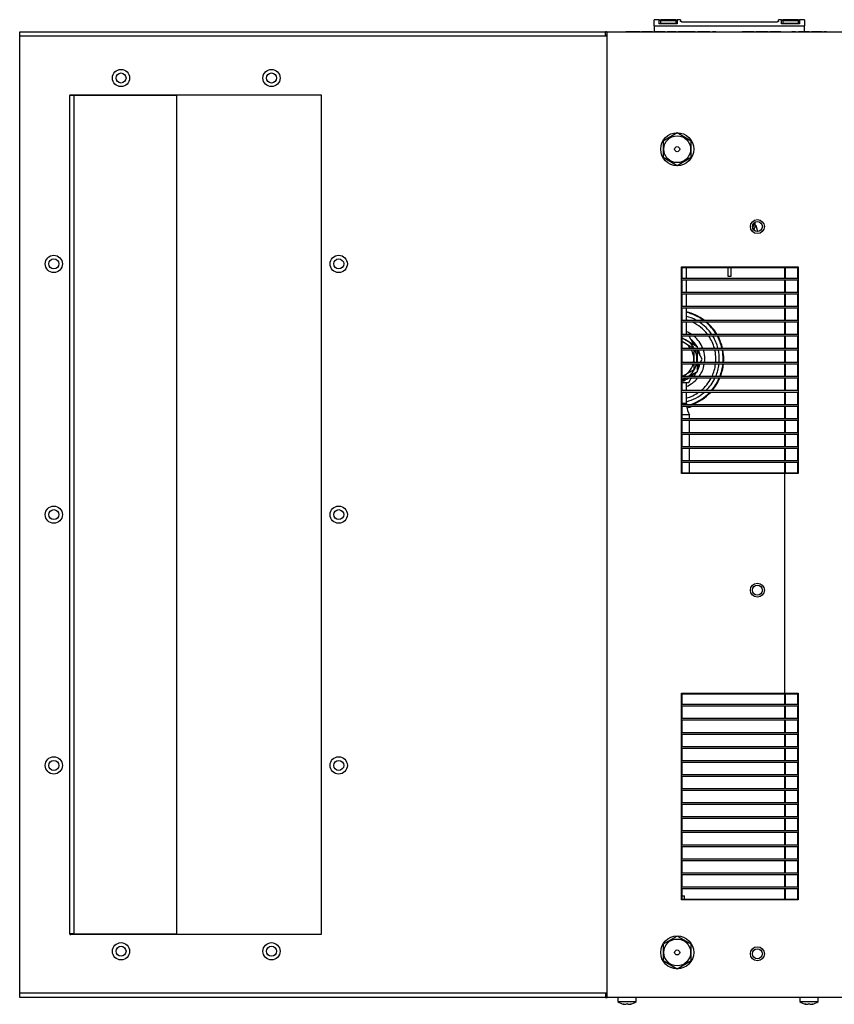
# Model space of a CAD drawing. Units: inches. Extents: x 0 to 178, y 1 to 22.
# Drawn here: x 91 to 107, y 1 to 21 of the extents above; entities that cross this region are included whole.
import ezdxf
from ezdxf.lldxf.tags import DXFTag

# ---------------------------------------------------------------- set-up
doc = ezdxf.new("R2010")
doc.units = ezdxf.units.IN
doc.header["$MEASUREMENT"] = 0
for name, color, linetype in [('Default', 7, 'Continuous'), ('tangent', 7, 'Continuous'), ('visible', 7, 'Continuous')]:
    doc.layers.add(name, color=color, linetype=linetype)
tags = doc.linetypes.add('HIDDEN2', pattern=[0.1875, 0.125, -0.0625]).pattern_tags.tags
tags[6:7] = [DXFTag(74, 4), DXFTag(75, 0), DXFTag(340, '0'), DXFTag(46, 0.0), DXFTag(50, 0.0), DXFTag(44, 0.0), DXFTag(45, 0.0)]
tags[4:5] = [DXFTag(74, 4), DXFTag(75, 0), DXFTag(340, '0'), DXFTag(46, 0.0), DXFTag(50, 0.0), DXFTag(44, 0.0), DXFTag(45, 0.0)]

# ---------------------------------------------------------------- blocks, each defined once
blk = doc.blocks.new('SE111')
at = {"layer": 'visible', "color": 7, "linetype": 'HIDDEN2'}
blk.add_line((103.754, 3.28), (103.76, 3.28), dxfattribs=at)
at = {"layer": 'visible', "color": 7, "linetype": 'Continuous'}
blk.add_line((103.76, 3.28), (103.803, 3.28), dxfattribs=at)
blk = doc.blocks.new('SE112')
at = {"layer": 'Default', "color": 7, "linetype": 'HIDDEN2'}
blk.add_line((103.803, 3.203), (103.803, 3.28), dxfattribs=at)
blk = doc.blocks.new('SE114')
at = {"layer": 'tangent', "color": 7, "linetype": 'Continuous'}
for p, q in [((105.806, 15.813), (105.806, 15.603)), ((105.806, 15.563), (105.806, 15.323)), ((105.806, 15.283), (105.806, 15.043)), ((105.806, 15.003), (105.806, 14.763)), ((105.806, 14.723), (105.806, 14.483)), ((105.806, 14.443), (105.806, 14.203)), ((105.806, 14.163), (105.806, 13.923)), ((105.806, 13.883), (105.806, 13.643)), ((105.806, 13.603), (105.806, 13.363)), ((105.806, 13.323), (105.806, 13.083)), ((105.806, 13.043), (105.806, 12.803)), ((105.806, 12.763), (105.806, 12.523)), ((105.806, 12.483), (105.806, 12.243)), ((105.806, 12.203), (105.806, 11.963)), ((105.806, 11.923), (105.806, 11.713)), ((105.806, 7.313), (105.806, 7.103)), ((105.806, 7.063), (105.806, 6.823)), ((105.806, 6.783), (105.806, 6.543)), ((105.806, 6.503), (105.806, 6.263)), ((105.806, 6.223), (105.806, 5.983)), ((105.806, 5.943), (105.806, 5.703)), ((105.806, 5.663), (105.806, 5.423)), ((105.806, 5.383), (105.806, 5.143)), ((105.806, 5.103), (105.806, 4.863)), ((105.806, 4.823), (105.806, 4.583)), ((105.806, 4.543), (105.806, 4.303)), ((105.806, 4.263), (105.806, 4.023)), ((105.806, 3.983), (105.806, 3.743)), ((105.806, 3.703), (105.806, 3.463)), ((105.806, 3.423), (105.806, 3.213))]:
    blk.add_line(p, q, dxfattribs=at)
blk = doc.blocks.new('SE115')
at = {"layer": 'Default', "color": 7, "linetype": 'HIDDEN2'}
blk.add_line((105.793, 11.703), (105.793, 7.323), dxfattribs=at)
at = {"layer": 'visible', "color": 7, "linetype": 'Continuous'}
for p, q in [((105.793, 15.813), (105.793, 15.603)), ((105.793, 15.563), (105.793, 15.323)), ((105.793, 15.283), (105.793, 15.043)), ((105.793, 15.003), (105.793, 14.763)), ((105.793, 14.723), (105.793, 14.483)), ((105.793, 14.443), (105.793, 14.203)), ((105.793, 14.163), (105.793, 13.923)), ((105.793, 13.883), (105.793, 13.643)), ((105.793, 13.603), (105.793, 13.363)), ((105.793, 13.323), (105.793, 13.083)), ((105.793, 13.043), (105.793, 12.803)), ((105.793, 12.763), (105.793, 12.523)), ((105.793, 12.483), (105.793, 12.243)), ((105.793, 12.203), (105.793, 11.963)), ((105.793, 11.923), (105.793, 11.713)), ((105.793, 7.313), (105.793, 7.103)), ((105.793, 7.063), (105.793, 6.823)), ((105.793, 6.783), (105.793, 6.543)), ((105.793, 6.503), (105.793, 6.263)), ((105.793, 6.223), (105.793, 5.983)), ((105.793, 5.943), (105.793, 5.703)), ((105.793, 5.663), (105.793, 5.423)), ((105.793, 5.383), (105.793, 5.143)), ((105.793, 5.103), (105.793, 4.863)), ((105.793, 4.823), (105.793, 4.583)), ((105.793, 4.543), (105.793, 4.303)), ((105.793, 4.263), (105.793, 4.023)), ((105.793, 3.983), (105.793, 3.743)), ((105.793, 3.703), (105.793, 3.463)), ((105.793, 3.423), (105.793, 3.213))]:
    blk.add_line(p, q, dxfattribs=at)
blk = doc.blocks.new('SE117')
at = {"layer": 'visible', "color": 7, "linetype": 'Continuous'}
for p, q in [((104.664, 15.813), (104.664, 15.807)), ((104.664, 15.807), (104.664, 15.638))]:
    blk.add_line(p, q, dxfattribs=at)
blk = doc.blocks.new('SE118')
at = {"layer": 'visible', "color": 7, "linetype": 'HIDDEN2'}
for p, q in [((104.729, 15.813), (104.729, 15.823)), ((104.729, 15.638), (104.729, 15.807))]:
    blk.add_line(p, q, dxfattribs=at)
at = {"layer": 'visible', "color": 7, "linetype": 'Continuous'}
blk.add_line((104.729, 15.807), (104.729, 15.813), dxfattribs=at)
blk = doc.blocks.new('SE119')
at = {"layer": 'visible', "color": 7, "linetype": 'Continuous'}
for p, q in [((103.196, 20.633), (103.196, 20.754)), ((103.296, 20.754), (103.196, 20.754)), ((103.196, 20.633), (106.196, 20.633)), ((103.196, 20.633), (103.196, 20.513)), ((103.296, 20.746), (103.296, 20.754)), ((103.656, 20.746), (103.296, 20.746)), ((103.296, 20.742), (103.656, 20.742)), ((103.296, 20.669), (103.296, 20.742)), ((103.656, 20.669), (103.296, 20.669)), ((103.326, 20.748), (103.326, 20.754)), ((103.626, 20.754), (103.326, 20.754)), ((103.626, 20.748), (103.326, 20.748)), ((103.326, 20.746), (103.326, 20.748)), ((103.326, 20.739), (103.626, 20.739)), ((103.326, 20.678), (103.326, 20.739)), ((103.626, 20.678), (103.326, 20.678)), ((103.326, 20.669), (103.326, 20.678)), ((103.626, 20.748), (103.626, 20.754)), ((103.626, 20.746), (103.626, 20.748)), ((103.626, 20.739), (103.626, 20.678)), ((103.626, 20.669), (103.626, 20.678)), ((103.656, 20.746), (103.656, 20.754)), ((103.721, 20.754), (103.656, 20.754)), ((103.656, 20.742), (103.656, 20.669)), ((103.721, 20.754), (103.721, 20.723)), ((105.576, 20.702), (103.821, 20.702)), ((105.676, 20.723), (105.676, 20.754)), ((105.736, 20.754), (105.676, 20.754)), ((105.736, 20.746), (105.736, 20.754)), ((106.096, 20.746), (105.736, 20.746)), ((105.736, 20.742), (106.096, 20.742)), ((105.736, 20.669), (105.736, 20.742)), ((106.096, 20.669), (105.736, 20.669)), ((105.766, 20.748), (105.766, 20.754)), ((106.066, 20.754), (105.766, 20.754)), ((106.066, 20.748), (105.766, 20.748)), ((105.766, 20.746), (105.766, 20.748)), ((105.766, 20.739), (106.066, 20.739)), ((105.766, 20.678), (105.766, 20.739)), ((106.066, 20.678), (105.766, 20.678)), ((105.766, 20.669), (105.766, 20.678)), ((106.066, 20.748), (106.066, 20.754)), ((106.066, 20.746), (106.066, 20.748)), ((106.066, 20.739), (106.066, 20.678)), ((106.066, 20.669), (106.066, 20.678)), ((106.096, 20.746), (106.096, 20.754)), ((106.196, 20.754), (106.096, 20.754)), ((106.096, 20.742), (106.096, 20.669)), ((106.196, 20.754), (106.196, 20.633)), ((106.196, 20.515), (106.196, 20.633)), ((104.664, 15.638), (104.729, 15.638))]:
    blk.add_line(p, q, dxfattribs=at)
for points, knots in [([(103.821, 20.702), (103.815, 20.702), (103.808, 20.702), (103.795, 20.702), (103.789, 20.703), (103.777, 20.704), (103.771, 20.705), (103.76, 20.707), (103.755, 20.708), (103.741, 20.711), (103.734, 20.713), (103.727, 20.717), (103.725, 20.718), (103.722, 20.721), (103.721, 20.722), (103.721, 20.723)], [0, 0, 0, 0, 0.125, 0.125, 0.25, 0.25, 0.375, 0.375, 0.5, 0.5, 0.75, 0.75, 0.875, 0.875, 1, 1, 1, 1]), ([(105.676, 20.723), (105.676, 20.722), (105.676, 20.721), (105.673, 20.718), (105.671, 20.717), (105.666, 20.715), (105.663, 20.713), (105.656, 20.711), (105.652, 20.71), (105.643, 20.708), (105.638, 20.707), (105.627, 20.705), (105.621, 20.704), (105.603, 20.702), (105.59, 20.702), (105.576, 20.702)], [0, 0, 0, 0, 0.125, 0.125, 0.25, 0.25, 0.375, 0.375, 0.5, 0.5, 0.625, 0.625, 0.75, 0.75, 1, 1, 1, 1])]:
    blk.add_open_spline(points, degree=3, knots=knots, dxfattribs=at)
blk = doc.blocks.new('SE120')
at = {"layer": 'visible', "color": 7, "linetype": 'Continuous'}
for p, q in [((104.119, 13.923), (104.156, 13.987)), ((104.053, 13.808), (104.096, 13.883)), ((103.886, 13.518), (103.934, 13.603)), ((103.957, 13.643), (103.989, 13.698))]:
    blk.add_line(p, q, dxfattribs=at)
blk = doc.blocks.new('SE121')
at = {"layer": 'visible', "color": 7, "linetype": 'Continuous'}
for p, q in [((103.989, 14.276), (103.893, 14.443)), ((104.156, 13.987), (104.054, 14.163))]:
    blk.add_line(p, q, dxfattribs=at)
blk = doc.blocks.new('SE122')
at = {"layer": 'visible', "color": 7, "linetype": 'Continuous'}
for start, end in [(31.1132, 51.3441), (25.43, 29.4306), (8.6559, 20.4803), (332.199, 348.0666), (308.6559, 310.232), (316.8499, 328.4651)]:
    blk.add_arc((103.615, 13.987), 0.503, start, end, dxfattribs=at)
blk = doc.blocks.new('SE123')
at = {"layer": 'visible', "color": 7, "linetype": 'Continuous'}
for start, end in [(57.2104, 67.5823), (21.4746, 50.6121), (0, 17.355), (353.7718, 0), (324.3336, 349.8466), (292.4177, 319.3935)]:
    blk.add_arc((103.615, 13.987), 0.59, start, end, dxfattribs=at)
blk = doc.blocks.new('SE124')
at = {"layer": 'visible', "color": 7, "linetype": 'Continuous'}
for start, end in [(72.8732, 73.9132), (37.6494, 65.0117), (15.4264, 34.1642), (0, 12.5176), (355.4788, 0), (334.9344, 352.6408), (309.7822, 331.7762), (286.0868, 305.1404)]:
    blk.add_arc((103.615, 13.987), 0.812, start, end, dxfattribs=at)
blk = doc.blocks.new('SE125')
at = {"layer": 'visible', "color": 7, "linetype": 'Continuous'}
for start, end in [(61.8614, 75.186), (34.307, 56.7572), (14.2082, 31.2098), (0, 11.5364), (355.8288, 0), (336.9884, 353.2123), (314.8383, 334.1273), (284.814, 311.0135)]:
    blk.add_arc((103.615, 13.987), 0.88, start, end, dxfattribs=at)
blk = doc.blocks.new('SE126')
at = {"layer": 'tangent', "color": 7, "linetype": 'Continuous'}
for start, end in [(54.1947, 76.3993), (31.2233, 50.2825), (13.0463, 28.4616), (0, 10.599), (356.1643, 0), (338.9286, 353.7595), (319.2948, 336.3382), (289.1256, 316.0546)]:
    blk.add_arc((103.615, 13.987), 0.957, start, end, dxfattribs=at)
blk = doc.blocks.new('SE127')
at = {"layer": 'visible', "color": 7, "linetype": 'Continuous'}
for start, end in [(16.2852, 22.2899), (287.367, 304.1467), (312.1495, 316.6661)]:
    blk.add_arc((103.615, 13.987), 0.464, start, end, dxfattribs=at)
blk = doc.blocks.new('SE128')
at = {"layer": 'visible', "color": 7, "linetype": 'Continuous'}
for p, q in [((104.053, 14.239), (104.053, 14.203)), ((104.053, 14.163), (104.053, 13.923)), ((104.053, 13.883), (104.053, 13.734))]:
    blk.add_line(p, q, dxfattribs=at)
blk = doc.blocks.new('SE129')
at = {"layer": 'visible', "color": 7, "linetype": 'Continuous'}
for p, q in [((103.825, 13.603), (103.753, 13.561)), ((104.053, 13.734), (103.894, 13.643))]:
    blk.add_line(p, q, dxfattribs=at)
blk = doc.blocks.new('SE130')
at = {"layer": 'visible', "color": 7, "linetype": 'Continuous'}
for start, end in [(31.4444, 71.4344), (0, 23.8648), (351.5385, 0), (307.7375, 346.1666), (288.5656, 298.0208)]:
    blk.add_arc((103.615, 13.987), 0.435, start, end, dxfattribs=at)
blk = doc.blocks.new('SE131')
at = {"layer": 'visible', "color": 7, "linetype": 'Continuous'}
for p, q in [((103.99, 14.165), (103.99, 13.922)), ((103.99, 13.881), (103.99, 13.771))]:
    blk.add_line(p, q, dxfattribs=at)
blk = doc.blocks.new('SE132')
at = {"layer": 'visible', "color": 7, "linetype": 'Continuous'}
for start, end in [(35.385, 68.2033), (0, 28.1531), (350.119, 0), (292.7393, 343.8089)]:
    blk.add_arc((103.615, 13.987), 0.373, start, end, dxfattribs=at)
blk = doc.blocks.new('SE133')
at = {"layer": 'visible', "color": 7, "linetype": 'Continuous'}
for start, end in [(53.3272, 76.5523), (30.8407, 49.5273), (12.8999, 28.1193), (0, 10.4807), (356.2067, 0), (339.172, 353.8287), (319.8366, 336.615), (290.8726, 316.661)]:
    blk.add_arc((103.615, 13.987), 0.968, start, end, dxfattribs=at)
blk = doc.blocks.new('SE134')
at = {"layer": 'visible', "color": 7, "linetype": 'Continuous'}
for p, q in [((103.84, 15.603), (103.84, 15.813)), ((103.84, 15.323), (103.84, 15.563)), ((103.84, 15.043), (103.84, 15.283)), ((103.84, 14.763), (103.84, 15.003)), ((103.84, 14.483), (103.84, 14.723))]:
    blk.add_line(p, q, dxfattribs=at)
blk = doc.blocks.new('SE135')
at = {"layer": 'visible', "color": 7, "linetype": 'Continuous'}
for p, q in [((103.84, 13.363), (103.84, 13.518)), ((103.84, 13.102), (103.84, 13.323))]:
    blk.add_line(p, q, dxfattribs=at)
blk = doc.blocks.new('SE136')
at = {"layer": 'visible', "color": 7, "linetype": 'Continuous'}
for start, end in [(180, 182.4648), (187.2284, 211.0482)]:
    blk.add_arc((104.276, 13.102), 0.436, start, end, dxfattribs=at)
blk = doc.blocks.new('SE137')
at = {"layer": 'visible', "color": 7, "linetype": 'Continuous'}
for p, q in [((103.903, 12.803), (103.903, 12.877)), ((103.903, 12.523), (103.903, 12.763)), ((103.903, 12.243), (103.903, 12.483)), ((103.903, 11.963), (103.903, 12.203)), ((103.903, 11.713), (103.903, 11.923))]:
    blk.add_line(p, q, dxfattribs=at)
blk = doc.blocks.new('SE138')
at = {"layer": 'tangent', "color": 7, "linetype": 'Continuous'}
blk.add_line((103.84, 13.102), (103.754, 13.102), dxfattribs=at)
at = {"layer": 'visible', "color": 7, "linetype": 'Continuous'}
for p, q in [((103.753, 14.412), (104.053, 14.239)), ((103.753, 14.34), (103.99, 14.203)), ((103.99, 13.771), (103.768, 13.643)), ((103.754, 13.518), (103.886, 13.518)), ((103.849, 13.014), (103.931, 13.036)), ((103.931, 13.036), (103.929, 13.043)), ((103.903, 12.877), (103.754, 12.877))]:
    blk.add_line(p, q, dxfattribs=at)
blk = doc.blocks.new('SE146')
at = {"layer": 'tangent', "color": 7, "linetype": 'Continuous'}
for start, end in [(343.2853, 0), (0, 0.4784)]:
    blk.add_arc((104.78, 16.696), 0.403, start, end, dxfattribs=at)
blk = doc.blocks.new('SE147')
at = {"layer": 'visible', "color": 7, "linetype": 'Continuous'}
for start, end in [(340.6391, 0), (0, 3.3748)]:
    blk.add_arc((104.78, 16.696), 0.433, start, end, dxfattribs=at)
blk = doc.blocks.new('SE149')
at = {"layer": 'visible', "color": 7, "linetype": 'Continuous'}
for p, q in [((105.211, 16.654), (105.224, 16.657)), ((105.224, 16.657), (105.258, 16.528))]:
    blk.add_line(p, q, dxfattribs=at)
blk = doc.blocks.new('SE173')
at = {"layer": 'visible', "color": 7, "linetype": 'Continuous'}
for p, q in [((105.793, 3.213), (103.754, 3.213)), ((106.054, 3.213), (105.793, 3.213))]:
    blk.add_line(p, q, dxfattribs=at)
blk = doc.blocks.new('SE174')
at = {"layer": 'visible', "color": 7, "linetype": 'Continuous'}
for p, q in [((103.754, 3.28), (103.754, 3.423)), ((103.754, 3.213), (103.754, 3.28))]:
    blk.add_line(p, q, dxfattribs=at)
blk = doc.blocks.new('SE175')
at = {"layer": 'visible', "color": 7, "linetype": 'Continuous'}
for p, q in [((103.754, 15.813), (105.793, 15.813)), ((105.793, 15.813), (106.054, 15.813))]:
    blk.add_line(p, q, dxfattribs=at)
blk = doc.blocks.new('SE176')
at = {"layer": 'visible', "color": 7, "linetype": 'Continuous'}
for p, q in [((103.754, 15.603), (103.754, 15.813)), ((106.054, 15.813), (106.054, 15.603)), ((103.754, 15.603), (106.054, 15.603)), ((103.754, 15.323), (103.754, 15.563)), ((106.054, 15.563), (103.754, 15.563)), ((106.054, 15.563), (106.054, 15.323)), ((103.754, 15.323), (106.054, 15.323)), ((103.754, 15.043), (103.754, 15.283)), ((106.054, 15.283), (103.754, 15.283)), ((106.054, 15.283), (106.054, 15.043)), ((103.754, 15.043), (106.054, 15.043)), ((103.754, 14.763), (103.754, 15.003)), ((106.054, 15.003), (103.754, 15.003)), ((106.054, 15.003), (106.054, 14.763)), ((103.754, 14.763), (106.054, 14.763)), ((103.754, 14.483), (103.754, 14.723)), ((106.054, 14.723), (103.754, 14.723)), ((106.054, 14.723), (106.054, 14.483)), ((103.754, 14.483), (106.054, 14.483)), ((103.754, 14.203), (103.754, 14.443)), ((106.054, 14.443), (103.754, 14.443)), ((106.054, 14.443), (106.054, 14.203)), ((103.754, 14.203), (106.054, 14.203)), ((103.754, 13.923), (103.754, 14.163)), ((106.054, 14.163), (103.754, 14.163)), ((106.054, 14.163), (106.054, 13.923)), ((103.754, 13.923), (106.054, 13.923)), ((103.754, 13.643), (103.754, 13.883)), ((106.054, 13.883), (103.754, 13.883)), ((106.054, 13.883), (106.054, 13.643)), ((103.754, 13.643), (106.054, 13.643)), ((103.754, 13.363), (103.754, 13.603)), ((106.054, 13.603), (103.754, 13.603)), ((106.054, 13.603), (106.054, 13.363)), ((103.754, 13.363), (106.054, 13.363)), ((103.754, 13.083), (103.754, 13.323)), ((106.054, 13.323), (103.754, 13.323)), ((106.054, 13.323), (106.054, 13.083)), ((103.754, 13.083), (106.054, 13.083)), ((103.754, 12.803), (103.754, 13.043)), ((106.054, 13.043), (103.754, 13.043)), ((106.054, 13.043), (106.054, 12.803)), ((103.754, 12.803), (106.054, 12.803)), ((103.754, 12.523), (103.754, 12.763)), ((106.054, 12.763), (103.754, 12.763)), ((106.054, 12.763), (106.054, 12.523)), ((103.754, 12.523), (106.054, 12.523)), ((103.754, 12.243), (103.754, 12.483)), ((106.054, 12.483), (103.754, 12.483)), ((106.054, 12.483), (106.054, 12.243)), ((103.754, 12.243), (106.054, 12.243)), ((103.754, 11.963), (103.754, 12.203)), ((106.054, 12.203), (103.754, 12.203)), ((106.054, 12.203), (106.054, 11.963)), ((103.754, 11.963), (106.054, 11.963)), ((103.754, 11.713), (103.754, 11.923)), ((106.054, 11.923), (103.754, 11.923)), ((106.054, 11.923), (106.054, 11.713)), ((106.054, 11.713), (103.754, 11.713)), ((103.754, 7.313), (106.054, 7.313)), ((103.754, 7.103), (103.754, 7.313)), ((106.054, 7.313), (106.054, 7.103)), ((103.754, 7.103), (106.054, 7.103)), ((103.754, 6.823), (103.754, 7.063)), ((106.054, 7.063), (103.754, 7.063)), ((106.054, 7.063), (106.054, 6.823)), ((103.754, 6.823), (106.054, 6.823)), ((103.754, 6.543), (103.754, 6.783)), ((106.054, 6.783), (103.754, 6.783)), ((106.054, 6.783), (106.054, 6.543)), ((103.754, 6.543), (106.054, 6.543)), ((103.754, 6.263), (103.754, 6.503)), ((106.054, 6.503), (103.754, 6.503)), ((106.054, 6.503), (106.054, 6.263)), ((103.754, 6.263), (106.054, 6.263)), ((103.754, 5.983), (103.754, 6.223)), ((106.054, 6.223), (103.754, 6.223)), ((106.054, 6.223), (106.054, 5.983)), ((103.754, 5.983), (106.054, 5.983)), ((103.754, 5.703), (103.754, 5.943)), ((106.054, 5.943), (103.754, 5.943)), ((106.054, 5.943), (106.054, 5.703)), ((103.754, 5.703), (106.054, 5.703)), ((103.754, 5.423), (103.754, 5.663)), ((106.054, 5.663), (103.754, 5.663)), ((106.054, 5.663), (106.054, 5.423)), ((103.754, 5.423), (106.054, 5.423)), ((103.754, 5.143), (103.754, 5.383)), ((106.054, 5.383), (103.754, 5.383)), ((106.054, 5.383), (106.054, 5.143)), ((103.754, 5.143), (106.054, 5.143)), ((103.754, 4.863), (103.754, 5.103)), ((106.054, 5.103), (103.754, 5.103)), ((106.054, 5.103), (106.054, 4.863)), ((103.754, 4.863), (106.054, 4.863)), ((103.754, 4.583), (103.754, 4.823)), ((106.054, 4.823), (103.754, 4.823)), ((106.054, 4.823), (106.054, 4.583)), ((103.754, 4.583), (106.054, 4.583)), ((103.754, 4.303), (103.754, 4.543)), ((106.054, 4.543), (103.754, 4.543)), ((106.054, 4.543), (106.054, 4.303)), ((103.754, 4.303), (106.054, 4.303)), ((103.754, 4.023), (103.754, 4.263)), ((106.054, 4.263), (103.754, 4.263)), ((106.054, 4.263), (106.054, 4.023)), ((103.754, 4.023), (106.054, 4.023)), ((103.754, 3.743), (103.754, 3.983)), ((106.054, 3.983), (103.754, 3.983)), ((106.054, 3.983), (106.054, 3.743)), ((103.754, 3.743), (106.054, 3.743)), ((103.754, 3.463), (103.754, 3.703)), ((106.054, 3.703), (103.754, 3.703)), ((106.054, 3.703), (106.054, 3.463)), ((103.754, 3.463), (106.054, 3.463)), ((106.054, 3.423), (103.754, 3.423)), ((106.054, 3.423), (106.054, 3.213))]:
    blk.add_line(p, q, dxfattribs=at)
blk = doc.blocks.new('SE180')
at = {"layer": 'visible', "color": 7, "linetype": 'Continuous'}
blk.add_circle((105.254, 9.378), 0.1, dxfattribs=at)
blk = doc.blocks.new('SE181')
at = {"layer": 'visible', "color": 7, "linetype": 'Continuous'}
blk.add_circle((105.254, 2.128), 0.1, dxfattribs=at)
blk = doc.blocks.new('SE182')
at = {"layer": 'visible', "color": 7, "linetype": 'Continuous'}
blk.add_circle((105.254, 16.628), 0.1, dxfattribs=at)
blk = doc.blocks.new('SE199')
at = {"layer": 'tangent', "color": 7, "linetype": 'Continuous'}
for p, q in [((102.225, 20.424), (90.547, 20.424)), ((91.547, 2.523), (91.547, 19.245)), ((91.628, 19.245), (91.628, 2.523)), ((102.225, 1.344), (90.547, 1.344))]:
    blk.add_line(p, q, dxfattribs=at)
at = {"layer": 'visible', "color": 7, "linetype": 'Continuous'}
for p, q in [((90.547, 20.424), (90.547, 20.513)), ((90.547, 20.513), (102.225, 20.513)), ((90.547, 1.344), (90.547, 20.424)), ((102.225, 20.513), (102.256, 20.513)), ((102.225, 20.424), (102.225, 20.513)), ((102.26, 20.424), (102.225, 20.424)), ((102.256, 20.507), (102.256, 20.513)), ((91.547, 19.255), (91.547, 19.245)), ((91.547, 19.255), (91.567, 19.255)), ((91.628, 19.245), (91.547, 19.245)), ((91.567, 19.255), (91.567, 19.251)), ((96.567, 19.251), (91.567, 19.251)), ((93.679, 19.245), (91.628, 19.245)), ((93.679, 2.523), (93.679, 19.245)), ((96.567, 2.517), (96.567, 19.251)), ((91.547, 2.523), (91.547, 2.513)), ((91.628, 2.523), (91.547, 2.523)), ((91.547, 2.513), (91.567, 2.513)), ((91.567, 2.517), (96.567, 2.517)), ((91.567, 2.513), (91.567, 2.517)), ((91.628, 2.523), (93.679, 2.523)), ((90.547, 1.255), (90.547, 1.344)), ((102.225, 1.255), (90.547, 1.255)), ((102.26, 1.344), (102.225, 1.344)), ((102.225, 1.344), (102.225, 1.255)), ((102.225, 1.255), (102.256, 1.255)), ((102.256, 1.26), (102.256, 1.255))]:
    blk.add_line(p, q, dxfattribs=at)
for centre in [(92.567, 19.591), (95.567, 19.591), (91.227, 15.884), (96.907, 15.884), (91.227, 10.884), (96.907, 10.884), (91.227, 5.884), (96.907, 5.884), (92.567, 2.177), (95.567, 2.177)]:
    blk.add_circle(centre, 0.172, dxfattribs=at)
for centre, radius, start, end in [((102.225, 20.424), 0.089, 66.8426, 90), ((102.225, 20.424), 0.031, 0, 90), ((102.225, 1.344), 0.031, 270, 0), ((102.225, 1.344), 0.089, 270, 293.1574)]:
    blk.add_arc(centre, radius, start, end, dxfattribs=at)
blk = doc.blocks.new('SE200')
at = {"layer": 'visible', "color": 7, "linetype": 'Continuous'}
blk.add_circle((92.567, 2.177), 0.1, dxfattribs=at)
blk = doc.blocks.new('SE201')
at = {"layer": 'visible', "color": 7, "linetype": 'Continuous'}
blk.add_line((102.225, 1.315), (102.236, 1.315), dxfattribs=at)
blk = doc.blocks.new('SE202')
at = {"layer": 'visible', "color": 7, "linetype": 'Continuous'}
blk.add_circle((91.227, 10.884), 0.1, dxfattribs=at)
blk = doc.blocks.new('SE203')
at = {"layer": 'visible', "color": 7, "linetype": 'Continuous'}
blk.add_circle((96.907, 15.884), 0.1, dxfattribs=at)
blk = doc.blocks.new('SE204')
at = {"layer": 'visible', "color": 7, "linetype": 'Continuous'}
blk.add_circle((96.907, 5.884), 0.1, dxfattribs=at)
blk = doc.blocks.new('SE205')
at = {"layer": 'visible', "color": 7, "linetype": 'Continuous'}
blk.add_circle((91.227, 5.884), 0.1, dxfattribs=at)
blk = doc.blocks.new('SE206')
at = {"layer": 'visible', "color": 7, "linetype": 'Continuous'}
blk.add_circle((91.227, 15.884), 0.1, dxfattribs=at)
blk = doc.blocks.new('SE207')
at = {"layer": 'visible', "color": 7, "linetype": 'Continuous'}
blk.add_circle((92.567, 19.591), 0.1, dxfattribs=at)
blk = doc.blocks.new('SE208')
at = {"layer": 'visible', "color": 7, "linetype": 'Continuous'}
blk.add_circle((95.567, 2.177), 0.1, dxfattribs=at)
blk = doc.blocks.new('SE209')
at = {"layer": 'visible', "color": 7, "linetype": 'Continuous'}
blk.add_circle((96.907, 10.884), 0.1, dxfattribs=at)
blk = doc.blocks.new('SE210')
at = {"layer": 'visible', "color": 7, "linetype": 'Continuous'}
blk.add_circle((95.567, 19.591), 0.1, dxfattribs=at)
blk = doc.blocks.new('SE212')
at = {"layer": 'visible', "color": 7, "linetype": 'Continuous'}
for q in [(102.26, 20.513), (102.258, 20.506)]:
    blk.add_line((102.258, 20.513), q, dxfattribs=at)
blk = doc.blocks.new('SE213')
at = {"layer": 'visible', "color": 7, "linetype": 'Continuous'}
blk.add_line((102.256, 20.513), (102.258, 20.513), dxfattribs=at)
blk = doc.blocks.new('SE214')
at = {"layer": 'visible', "color": 7, "linetype": 'Continuous'}
for p, q in [((102.258, 1.255), (102.256, 1.255)), ((102.258, 1.261), (102.258, 1.255)), ((102.26, 1.255), (102.258, 1.255))]:
    blk.add_line(p, q, dxfattribs=at)
blk = doc.blocks.new('SE217')
at = {"layer": 'tangent', "color": 7, "linetype": 'Continuous'}
blk.add_circle((103.655, 2.154), 0.05, dxfattribs=at)
at = {"layer": 'visible', "color": 7, "linetype": 'Continuous'}
for p, q in [((103.655, 2.478), (103.374, 2.316)), ((103.936, 2.316), (103.655, 2.478)), ((103.374, 2.316), (103.374, 1.992)), ((103.936, 1.992), (103.936, 2.316)), ((103.374, 1.992), (103.655, 1.829)), ((103.655, 1.829), (103.936, 1.992))]:
    blk.add_line(p, q, dxfattribs=at)
blk.add_circle((103.655, 2.154), 0.268, dxfattribs=at)
blk = doc.blocks.new('SE220')
at = {"layer": 'visible', "color": 7, "linetype": 'Continuous'}
for p, q in [((102.26, 20.424), (102.26, 20.513)), ((102.26, 1.344), (102.26, 20.424)), ((102.26, 1.255), (102.26, 1.344))]:
    blk.add_line(p, q, dxfattribs=at)
blk = doc.blocks.new('SE221')
at = {"layer": 'visible', "color": 7, "linetype": 'Continuous'}
for p, q in [((103.744, 7.323), (105.793, 7.323)), ((105.793, 7.323), (105.806, 7.323)), ((105.806, 7.323), (106.064, 7.323))]:
    blk.add_line(p, q, dxfattribs=at)
blk = doc.blocks.new('SE222')
at = {"layer": 'visible', "color": 7, "linetype": 'Continuous'}
for p, q in [((105.793, 11.703), (103.744, 11.703)), ((106.064, 11.703), (105.793, 11.703))]:
    blk.add_line(p, q, dxfattribs=at)
blk = doc.blocks.new('SE223')
at = {"layer": 'visible', "color": 7, "linetype": 'Continuous'}
for p, q in [((103.744, 14.455), (103.744, 15.823)), ((103.744, 12.877), (103.744, 14.455)), ((103.744, 11.703), (103.744, 12.877))]:
    blk.add_line(p, q, dxfattribs=at)
blk = doc.blocks.new('SE224')
at = {"layer": 'visible', "color": 7, "linetype": 'Continuous'}
for p, q in [((103.744, 15.823), (105.793, 15.823)), ((105.793, 15.823), (105.806, 15.823)), ((105.806, 15.823), (106.064, 15.823))]:
    blk.add_line(p, q, dxfattribs=at)
blk = doc.blocks.new('SE225')
at = {"layer": 'visible', "color": 7, "linetype": 'Continuous'}
for p, q in [((102.26, 20.513), (128.314, 20.513)), ((106.064, 15.823), (106.064, 11.703)), ((103.744, 3.203), (103.744, 7.323)), ((106.064, 7.323), (106.064, 3.203)), ((106.064, 3.203), (103.744, 3.203)), ((128.314, 1.255), (102.26, 1.255))]:
    blk.add_line(p, q, dxfattribs=at)
for centre, radius in [((103.655, 18.172), 0.329), ((105.254, 16.628), 0.139), ((105.254, 9.378), 0.139), ((103.655, 2.154), 0.329), ((105.254, 2.128), 0.139)]:
    blk.add_circle(centre, radius, dxfattribs=at)
blk = doc.blocks.new('SE226')
at = {"layer": 'tangent', "color": 7, "linetype": 'Continuous'}
for p, q in [((103.067, 20.513), (103.067, 20.515)), ((103.321, 20.513), (103.321, 20.515)), ((103.555, 20.513), (103.555, 20.515)), ((103.921, 20.513), (103.921, 20.515)), ((104.123, 20.513), (104.123, 20.515)), ((104.781, 20.513), (104.781, 20.515)), ((105.052, 20.513), (105.052, 20.515)), ((105.382, 20.513), (105.382, 20.515)), ((105.623, 20.513), (105.623, 20.515)), ((106.214, 20.513), (106.214, 20.515)), ((106.446, 20.513), (106.446, 20.515))]:
    blk.add_line(p, q, dxfattribs=at)
at = {"layer": 'visible', "color": 7, "linetype": 'Continuous'}
for p, q in [((102.736, 20.515), (102.633, 20.515)), ((102.633, 20.513), (102.633, 20.515)), ((102.812, 20.515), (102.736, 20.515)), ((102.736, 20.513), (102.736, 20.515)), ((102.917, 20.515), (102.812, 20.515)), ((102.812, 20.513), (102.812, 20.515)), ((102.917, 20.513), (102.917, 20.515)), ((102.942, 20.513), (102.942, 20.515)), ((103.009, 20.515), (102.942, 20.515)), ((103.009, 20.513), (103.009, 20.515)), ((103.067, 20.515), (103.009, 20.515)), ((103.097, 20.515), (103.067, 20.515)), ((103.097, 20.513), (103.097, 20.515)), ((103.164, 20.515), (103.097, 20.515)), ((103.164, 20.513), (103.164, 20.515)), ((103.321, 20.515), (103.2, 20.515)), ((103.2, 20.513), (103.2, 20.515)), ((103.417, 20.515), (103.321, 20.515)), ((103.417, 20.513), (103.417, 20.515)), ((103.455, 20.513), (103.455, 20.515)), ((103.523, 20.515), (103.455, 20.515)), ((103.523, 20.513), (103.523, 20.515)), ((103.555, 20.515), (103.523, 20.515)), ((103.572, 20.515), (103.555, 20.515)), ((103.572, 20.513), (103.572, 20.515)), ((103.633, 20.515), (103.572, 20.515)), ((103.633, 20.513), (103.633, 20.515)), ((103.671, 20.513), (103.671, 20.515)), ((103.738, 20.515), (103.671, 20.515)), ((103.738, 20.513), (103.738, 20.515)), ((103.809, 20.515), (103.738, 20.515)), ((103.809, 20.513), (103.809, 20.515)), ((103.874, 20.515), (103.809, 20.515)), ((103.874, 20.513), (103.874, 20.515)), ((103.921, 20.515), (103.874, 20.515)), ((103.947, 20.515), (103.921, 20.515)), ((103.947, 20.513), (103.947, 20.515)), ((104.014, 20.515), (103.947, 20.515)), ((104.014, 20.513), (104.014, 20.515)), ((104.058, 20.513), (104.058, 20.515)), ((104.123, 20.515), (104.058, 20.515)), ((104.307, 20.515), (104.123, 20.515)), ((104.307, 20.513), (104.307, 20.515)), ((104.36, 20.513), (104.36, 20.515)), ((104.425, 20.515), (104.36, 20.515)), ((104.425, 20.513), (104.425, 20.515)), ((104.642, 20.513), (104.642, 20.515)), ((104.642, 20.515), (104.781, 20.515)), ((104.781, 20.515), (104.913, 20.515)), ((104.913, 20.513), (104.913, 20.515)), ((104.948, 20.513), (104.948, 20.515)), ((105.052, 20.515), (104.948, 20.515)), ((105.187, 20.515), (105.052, 20.515)), ((105.187, 20.513), (105.187, 20.515)), ((105.225, 20.513), (105.225, 20.515)), ((105.25, 20.515), (105.225, 20.515)), ((105.25, 20.513), (105.25, 20.515)), ((105.382, 20.515), (105.25, 20.515)), ((105.466, 20.515), (105.382, 20.515)), ((105.466, 20.513), (105.466, 20.515)), ((105.623, 20.515), (105.502, 20.515)), ((105.502, 20.513), (105.502, 20.515)), ((105.719, 20.515), (105.623, 20.515)), ((105.719, 20.513), (105.719, 20.515)), ((105.749, 20.513), (105.749, 20.515)), ((105.941, 20.513), (105.941, 20.515)), ((106.015, 20.515), (105.941, 20.515)), ((106.015, 20.513), (106.015, 20.515)), ((106.074, 20.513), (106.074, 20.515)), ((106.141, 20.515), (106.074, 20.515)), ((106.141, 20.513), (106.141, 20.515)), ((106.214, 20.515), (106.141, 20.515)), ((106.229, 20.515), (106.214, 20.515)), ((106.229, 20.513), (106.229, 20.515)), ((106.296, 20.515), (106.229, 20.515)), ((106.296, 20.513), (106.296, 20.515)), ((106.335, 20.513), (106.335, 20.515)), ((106.446, 20.515), (106.335, 20.515)), ((106.548, 20.515), (106.446, 20.515)), ((106.548, 20.513), (106.548, 20.515)), ((106.579, 20.513), (106.579, 20.515)), ((106.635, 20.515), (106.579, 20.515)), ((106.635, 20.513), (106.635, 20.515))]:
    blk.add_line(p, q, dxfattribs=at)
blk = doc.blocks.new('SE240')
at = {"layer": 'tangent', "color": 7, "linetype": 'Continuous'}
blk.add_circle((103.655, 18.172), 0.05, dxfattribs=at)
at = {"layer": 'visible', "color": 7, "linetype": 'Continuous'}
for p, q in [((103.655, 18.496), (103.374, 18.334)), ((103.936, 18.334), (103.655, 18.496)), ((103.374, 18.334), (103.374, 18.01)), ((103.936, 18.01), (103.936, 18.334)), ((103.374, 18.01), (103.655, 17.847)), ((103.655, 17.847), (103.936, 18.01))]:
    blk.add_line(p, q, dxfattribs=at)
blk.add_circle((103.655, 18.172), 0.268, dxfattribs=at)
blk = doc.blocks.new('SE245')
at = {"layer": 'tangent', "color": 7, "linetype": 'Continuous'}
for p, q in [((106.205, 1.124), (106.205, 1.126)), ((106.215, 1.121), (106.215, 1.125)), ((106.35, 1.121), (106.35, 1.125)), ((106.359, 1.124), (106.359, 1.126))]:
    blk.add_line(p, q, dxfattribs=at)
at = {"layer": 'visible', "color": 7, "linetype": 'Continuous'}
for p, q in [((106.099, 1.255), (106.099, 1.175)), ((106.465, 1.175), (106.465, 1.255)), ((106.099, 1.175), (106.465, 1.175)), ((106.217, 1.12), (106.215, 1.121)), ((106.217, 1.12), (106.217, 1.125)), ((106.348, 1.125), (106.348, 1.12)), ((106.35, 1.121), (106.348, 1.12))]:
    blk.add_line(p, q, dxfattribs=at)
for centre, radius, start, end in [((106.282, 1.414), 0.301, 232.5675, 257.3985), ((106.282, 1.414), 0.296, 258.1878, 261.82), ((106.248, 1.166), 0.0456, 259.6041, 280.3959), ((106.282, 1.068), 0.058, 73.5221, 106.4779), ((106.316, 1.166), 0.0456, 259.5975, 280.4025), ((106.282, 1.414), 0.296, 278.18, 281.8122), ((106.282, 1.414), 0.301, 282.5471, 307.4325)]:
    blk.add_arc(centre, radius, start, end, dxfattribs=at)
for centre, start_param, end_param in [((106.236, 1.414), -0.206162, -0.142768), ((106.236, 1.414), 0.142768, 0.206162), ((106.329, 1.414), -0.206162, -0.142768), ((106.329, 1.414), 0.142768, 0.206162)]:
    blk.add_ellipse(centre, major_axis=(0, -0.296), ratio=0.5, start_param=start_param, end_param=end_param, dxfattribs=at)
for points in [[(106.205, 1.124), (106.204, 1.125), (106.203, 1.125), (106.203, 1.126), (106.204, 1.126), (106.207, 1.126), (106.209, 1.126), (106.215, 1.125), (106.218, 1.125), (106.222, 1.124)], [(106.343, 1.124), (106.346, 1.125), (106.35, 1.125), (106.355, 1.126), (106.358, 1.126), (106.361, 1.126), (106.362, 1.126), (106.362, 1.125), (106.361, 1.125), (106.359, 1.124)]]:
    blk.add_open_spline(points, degree=3, knots=[0, 0, 0, 0, 0.25, 0.25, 0.5, 0.5, 0.75, 0.75, 1, 1, 1, 1], dxfattribs=at)
blk = doc.blocks.new('SE248')
at = {"layer": 'tangent', "color": 7, "linetype": 'Continuous'}
for p, q in [((102.579, 1.124), (102.579, 1.126)), ((102.589, 1.121), (102.589, 1.125)), ((102.724, 1.121), (102.724, 1.125)), ((102.733, 1.124), (102.733, 1.126))]:
    blk.add_line(p, q, dxfattribs=at)
at = {"layer": 'visible', "color": 7, "linetype": 'Continuous'}
for p, q in [((102.473, 1.255), (102.473, 1.175)), ((102.839, 1.175), (102.839, 1.255)), ((102.473, 1.175), (102.839, 1.175)), ((102.591, 1.12), (102.589, 1.121)), ((102.591, 1.12), (102.591, 1.125)), ((102.722, 1.125), (102.722, 1.12)), ((102.724, 1.121), (102.722, 1.12))]:
    blk.add_line(p, q, dxfattribs=at)
for centre, radius, start, end in [((102.656, 1.414), 0.301, 232.5675, 257.3985), ((102.656, 1.414), 0.296, 258.1878, 261.82), ((102.622, 1.166), 0.0456, 259.6041, 280.3959), ((102.656, 1.068), 0.058, 73.5221, 106.4779), ((102.69, 1.166), 0.0456, 259.5975, 280.4025), ((102.656, 1.414), 0.296, 278.18, 281.8122), ((102.656, 1.414), 0.301, 282.5471, 307.4325)]:
    blk.add_arc(centre, radius, start, end, dxfattribs=at)
for centre, start_param, end_param in [((102.61, 1.414), -0.206162, -0.142768), ((102.61, 1.414), 0.142768, 0.206162), ((102.703, 1.414), -0.206162, -0.142768), ((102.703, 1.414), 0.142768, 0.206162)]:
    blk.add_ellipse(centre, major_axis=(0, -0.296), ratio=0.5, start_param=start_param, end_param=end_param, dxfattribs=at)
for points in [[(102.579, 1.124), (102.578, 1.125), (102.577, 1.125), (102.577, 1.126), (102.578, 1.126), (102.581, 1.126), (102.583, 1.126), (102.589, 1.125), (102.592, 1.125), (102.596, 1.124)], [(102.717, 1.124), (102.72, 1.125), (102.724, 1.125), (102.729, 1.126), (102.732, 1.126), (102.735, 1.126), (102.736, 1.126), (102.736, 1.125), (102.735, 1.125), (102.733, 1.124)]]:
    blk.add_open_spline(points, degree=3, knots=[0, 0, 0, 0, 0.25, 0.25, 0.5, 0.5, 0.75, 0.75, 1, 1, 1, 1], dxfattribs=at)

msp = doc.modelspace()

# ---------------------------------------------------------------- block references
at = {"layer": 'Default'}
for name in ['SE119', 'SE199', 'SE213', 'SE212', 'SE220', 'SE225', 'SE226', 'SE207', 'SE210', 'SE240', 'SE176', 'SE182', 'SE146', 'SE147', 'SE149', 'SE206', 'SE203', 'SE223', 'SE224', 'SE175', 'SE134', 'SE117', 'SE118', 'SE115', 'SE114', 'SE133', 'SE126', 'SE125', 'SE124', 'SE123', 'SE138', 'SE130', 'SE132', 'SE121', 'SE122', 'SE127', 'SE131', 'SE128', 'SE120', 'SE129', 'SE135', 'SE136', 'SE137', 'SE222', 'SE202', 'SE209', 'SE180', 'SE221', 'SE205', 'SE204', 'SE174', 'SE111', 'SE173', 'SE112', 'SE217', 'SE200', 'SE208', 'SE181', 'SE201', 'SE214', 'SE248', 'SE245']:
    msp.add_blockref(name, (0, 0), dxfattribs=at)

doc.saveas('drawing.dxf')
